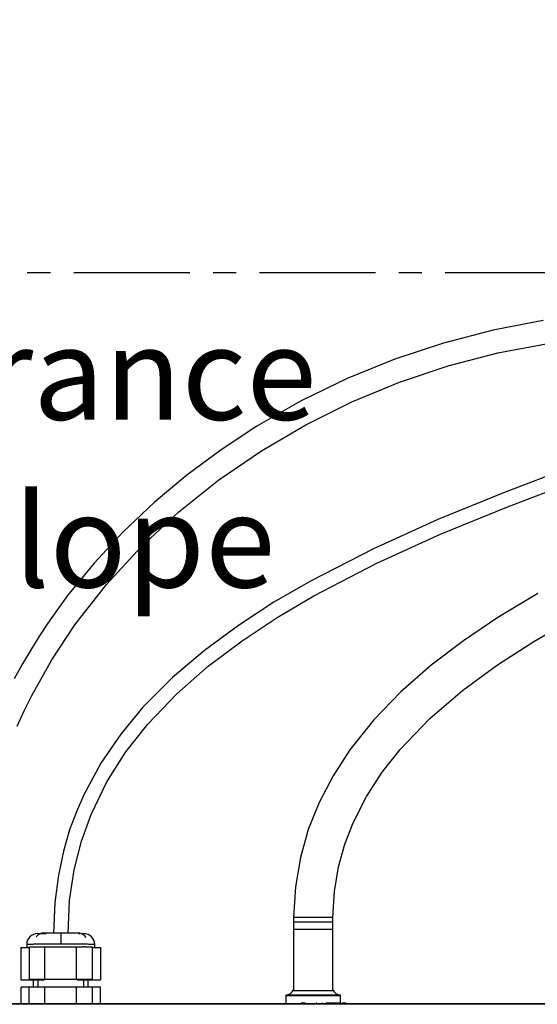
# Model space of a CAD drawing. Extents: x -40 to 841, y -34 to 591.
# Drawn here: x 63 to 91, y 156 to 210 of the extents above; entities that cross this region are included whole.
import ezdxf

# ---------------------------------------------------------------- set-up
doc = ezdxf.new("R2010")
doc.units = 0
doc.linetypes.add('CENTER', pattern=[10.16, 6.35, -1.27, 1.27, -1.27])
doc.linetypes.add('PHANTOM', pattern=[12.7, 6.35, -1.27, 1.27, -1.27, 1.27, -1.27])
doc.layers.get('0').update_dxf_attribs({"linetype": 'CONTINUOUS'})
doc.styles.add('SLDTEXTSTYLE2', font='TXT', dxfattribs={"width": 0.605})
doc.dimstyles.new('SLDDIMSTYLE10', dxfattribs={"dimtxt": 5.172414, "dimasz": 3, "dimexe": 0, "dimexo": 0.0625, "dimgap": 1.293103, "dimtad": 0, "dimtih": 1, "dimtoh": 1, "dimdec": 0, "dimlfac": 3, "dimrnd": 1e-09, "dimzin": 12, "dimtxsty": 'SLDTEXTSTYLE2', "dimblk1": 'NONE', "dimblk2": 'NONE', "dimsah": 1, "dimcen": 0, "dimazin": 3, "dimtfac": 1, "dimtdec": 0, "dimtmove": 0, "dimatfit": 3, "dimtolj": 1, "dimtzin": 12})
doc.dimstyles.new('SLDDIMSTYLE12', dxfattribs={"dimtxt": 5.172414, "dimasz": 3, "dimexe": 0, "dimexo": 0.0625, "dimgap": 1.293103, "dimtad": 0, "dimtih": 1, "dimtoh": 1, "dimdec": 0, "dimlfac": 3, "dimrnd": 1e-09, "dimzin": 12, "dimtxsty": 'SLDTEXTSTYLE2', "dimblk1": 'NONE', "dimblk2": 'NONE', "dimsah": 1, "dimcen": 0, "dimazin": 3, "dimtfac": 1, "dimtdec": 0, "dimtmove": 0, "dimatfit": 3, "dimtolj": 1, "dimtzin": 12})
doc.dimstyles.new('SLDDIMSTYLE3', dxfattribs={"dimtxt": 5.172414, "dimasz": 3, "dimexe": 0, "dimexo": 0.0625, "dimgap": 1.293103, "dimtad": 0, "dimtih": 1, "dimtoh": 1, "dimdec": 0, "dimlfac": 5, "dimrnd": 1e-09, "dimzin": 12, "dimtxsty": 'SLDTEXTSTYLE2', "dimblk1": 'NONE', "dimblk2": 'NONE', "dimsah": 1, "dimcen": 0, "dimazin": 3, "dimtfac": 1, "dimtdec": 0, "dimtmove": 0, "dimatfit": 3, "dimtolj": 1, "dimtzin": 12})
doc.dimstyles.new('SLDDIMSTYLE9', dxfattribs={"dimtxt": 5.172414, "dimasz": 3, "dimexe": 0, "dimexo": 0.0625, "dimgap": 1.293103, "dimtad": 0, "dimtih": 1, "dimtoh": 1, "dimdec": 0, "dimlfac": 3, "dimrnd": 1e-09, "dimzin": 12, "dimtxsty": 'SLDTEXTSTYLE2', "dimblk1": 'NONE', "dimblk2": 'NONE', "dimsah": 1, "dimcen": 0, "dimazin": 3, "dimtfac": 1, "dimtdec": 0, "dimtmove": 0, "dimatfit": 3, "dimtolj": 1, "dimtzin": 12})

# ---------------------------------------------------------------- blocks, each defined once
blk = doc.blocks.new('SW_NOTE_21')
at = {"color": 0, "linetype": 'CONTINUOUS', "char_height": 5.0831, "attachment_point": 1, "style": 'SLDTEXTSTYLE2'}
for s, insert in [('Clearance', (0, 6.552)), ('Envelope', (0, -2.62))]:
    blk.add_mtext(s, dxfattribs=dict(at, insert=insert))
blk = doc.blocks.new('_D_11')
at = {"color": 7, "linetype": 'CONTINUOUS'}
blk.add_line((175.816, 341.235), (285.593, 341.235), dxfattribs=at)
at = {"color": 7, "linetype": 'CONTINUOUS', "char_height": 7, "attachment_point": 1, "style": 'SLDTEXTSTYLE2'}
for s, insert in [('%%c', (177.404, 361.245)), ('Hole for HydroTap Arc,', (198.797, 361.245)), ('35', (187.84, 361.245)), ('HydroTap Cube or Elite Taps', (177.404, 350.259))]:
    blk.add_mtext(s, dxfattribs=dict(at, insert=insert))
blk = doc.blocks.new('_NONE')
blk = doc.blocks.new('_D_31')
at = {"color": 7, "linetype": 'CONTINUOUS'}
blk.add_line((623.454, 242.894), (644.248, 242.894), dxfattribs=at)
at = {"color": 7, "linetype": 'CONTINUOUS', "char_height": 7, "attachment_point": 1, "style": 'SLDTEXTSTYLE2'}
for s, insert in [('%%c', (625.041, 262.904)), ('35', (635.478, 262.904)), ('hole', (628.041, 251.918))]:
    blk.add_mtext(s, dxfattribs=dict(at, insert=insert))
blk = doc.blocks.new('_D_32')
at = {"color": 7, "linetype": 'CONTINUOUS'}
blk.add_line((516.46, 258.945), (452.388, 258.945), dxfattribs=at)
at = {"color": 7, "linetype": 'CONTINUOUS', "char_height": 7, "attachment_point": 1, "style": 'SLDTEXTSTYLE2'}
for s, insert in [('holes', (494.271, 289.94)), ('3-', (465.868, 289.94)), ('%%c', (472.878, 289.94)), ('10', (483.314, 289.94)), ('@ 155mm P.C.D.', (452.388, 278.954)), ('equispaced', (471.502, 267.968))]:
    blk.add_mtext(s, dxfattribs=dict(at, insert=insert))
blk = doc.blocks.new('_D_45')
at = {"color": 7, "linetype": 'CONTINUOUS'}
blk.add_line((802.021, 245.803), (822.814, 245.803), dxfattribs=at)
at = {"color": 7, "linetype": 'CONTINUOUS', "char_height": 7, "attachment_point": 1, "style": 'SLDTEXTSTYLE2'}
for s, insert in [('%%c', (803.608, 265.813)), ('35', (814.045, 265.813)), ('hole', (806.607, 254.827))]:
    blk.add_mtext(s, dxfattribs=dict(at, insert=insert))
blk = doc.blocks.new('_D_46')
at = {"color": 7, "linetype": 'CONTINUOUS'}
blk.add_line((721.489, 259.035), (672.175, 259.035), dxfattribs=at)
at = {"color": 7, "linetype": 'CONTINUOUS', "char_height": 7, "attachment_point": 1, "style": 'SLDTEXTSTYLE2'}
for s, insert in [('hole', (703.685, 279.045)), ('%%c', (677.906, 279.045)), ('108', (688.343, 279.045)), ('for font bowl', (672.175, 268.058))]:
    blk.add_mtext(s, dxfattribs=dict(at, insert=insert))

msp = doc.modelspace()

# ---------------------------------------------------------------- linework, layer by layer
at = {"color": 5, "linetype": 'CENTER'}
msp.add_line((45.42382, 195.96515), (151.22382, 195.96515), dxfattribs=at)
at = {"color": 7, "linetype": 'CONTINUOUS'}
for p, q in [((77.768828, 160.665261), (77.768828, 160.440266)), ((79.918827, 160.440266), (79.918827, 160.665261)), ((77.76102, 160.415256), (77.76102, 160.015261)), ((79.926624, 160.415256), (77.76102, 160.415256)), ((77.768828, 160.440266), (77.761521, 160.418367)), ((79.926123, 160.418367), (77.761521, 160.418367)), ((77.768828, 160.418367), (77.768828, 160.415256)), ((79.926123, 160.418367), (79.918827, 160.440266)), ((79.918827, 160.415256), (79.918827, 160.418367)), ((79.926624, 160.015261), (79.926624, 160.415256)), ((63.770057, 159.79526), (64.240064, 159.79526)), ((64.136304, 159.835255), (65.036298, 159.835255)), ((65.036298, 159.835255), (65.936305, 159.835255)), ((65.992965, 159.79526), (66.100241, 159.79526)), ((66.160895, 159.79526), (66.290058, 159.79526)), ((77.76102, 160.015261), (77.768828, 160.006749)), ((79.926624, 160.015261), (77.76102, 160.015261)), ((77.768828, 160.006749), (77.768828, 156.713061)), ((79.918827, 160.006749), (79.926624, 160.015261)), ((79.918827, 156.713061), (79.918827, 160.006749)), ((62.847676, 159.035265), (62.847676, 157.255261)), ((62.847676, 159.035265), (63.298012, 159.035265)), ((63.170065, 159.195256), (63.170065, 159.035265)), ((63.298012, 159.07526), (63.298012, 157.275258)), ((63.298012, 159.07526), (64.164032, 159.07526)), ((64.164032, 157.275258), (64.164032, 159.07526)), ((64.164032, 159.07526), (65.036298, 159.07526)), ((65.036298, 159.07526), (65.896084, 159.07526)), ((65.896084, 157.275258), (65.896084, 159.07526)), ((65.896084, 159.07526), (66.267051, 159.07526)), ((66.394259, 159.07526), (66.267051, 159.07526)), ((66.394259, 159.07526), (66.762115, 159.07526)), ((66.762115, 157.275258), (66.762115, 159.07526)), ((66.762115, 159.035265), (67.21244, 159.035265)), ((66.890063, 159.035265), (66.890063, 159.195256)), ((67.21244, 159.035265), (67.21244, 157.255261)), ((62.847676, 157.255261), (63.93887, 157.255261)), ((62.859227, 155.95526), (62.859227, 156.85526)), ((63.298012, 156.85526), (62.859227, 156.85526)), ((64.164032, 157.275258), (63.298012, 157.275258)), ((63.298012, 155.95526), (63.298012, 156.875257)), ((63.298012, 156.875257), (64.164032, 156.875257)), ((63.520064, 157.255261), (63.520064, 156.875257)), ((63.770057, 157.255261), (63.770057, 156.875257)), ((63.93887, 157.275258), (63.93887, 157.255261)), ((63.93887, 157.255261), (64.138152, 157.255261)), ((65.896084, 157.275258), (64.164032, 157.275258)), ((64.164032, 155.95526), (64.164032, 156.875257)), ((64.164032, 156.875257), (65.896084, 156.875257)), ((66.762115, 157.275258), (65.896084, 157.275258)), ((65.896084, 155.95526), (65.896084, 156.875257)), ((65.896084, 156.875257), (66.762115, 156.875257)), ((65.921976, 157.255261), (66.121258, 157.255261)), ((66.121258, 157.275258), (66.121258, 157.255261)), ((66.121258, 157.255261), (67.21244, 157.255261)), ((66.290058, 156.875257), (66.290058, 157.255261)), ((66.540064, 156.875257), (66.540064, 157.255261)), ((66.762115, 155.95526), (66.762115, 156.875257)), ((67.200901, 156.85526), (66.762115, 156.85526)), ((67.200901, 155.95526), (67.200901, 156.85526)), ((77.343823, 156.395261), (77.343823, 155.972581)), ((79.918827, 156.665258), (77.768828, 156.665258)), ((80.34382, 155.972581), (80.34382, 156.395261)), ((134.023826, 155.942582), (55.623819, 155.942582)), ((55.903818, 155.95526), (134.103818, 155.95526)), ((76.743819, 155.95526), (76.743819, 155.972581)), ((76.743819, 155.972581), (77.343823, 155.972581)), ((77.343823, 155.972581), (131.843822, 155.972581)), ((77.343823, 155.972581), (77.343823, 155.95526)), ((77.589275, 155.97658), (77.589275, 155.972581)), ((77.850355, 155.97658), (77.850355, 155.972581)), ((78.089275, 155.97658), (78.089275, 155.972581)), ((78.189279, 155.97658), (78.189279, 155.972581)), ((78.262009, 155.97658), (78.189279, 155.97658)), ((78.262009, 155.97658), (78.262009, 155.972581)), ((78.404273, 155.97658), (78.262009, 155.97658)), ((78.439273, 155.97658), (78.439273, 155.972581)), ((78.510155, 155.97658), (78.510155, 155.972581)), ((78.716554, 155.97658), (78.716554, 155.972581)), ((78.922512, 155.97658), (78.922512, 155.972581)), ((78.993823, 155.97658), (78.993823, 155.972581)), ((79.049732, 155.97658), (78.998365, 155.97658)), ((78.998365, 155.97658), (78.998365, 155.972581)), ((79.084732, 155.97658), (79.084732, 155.972581)), ((79.308452, 155.97658), (79.308452, 155.972581)), ((79.362001, 155.97658), (79.343452, 155.97658)), ((79.62109, 155.97658), (79.530181, 155.97658)), ((79.530181, 155.97658), (79.530181, 155.972581)), ((79.62109, 155.97658), (79.62109, 155.972581)), ((79.812004, 155.97658), (79.62109, 155.97658)), ((79.812004, 155.97658), (79.812004, 155.972581)), ((79.884733, 155.97658), (79.812004, 155.97658)), ((79.884733, 155.97658), (79.884733, 155.972581)), ((80.075635, 155.97658), (79.884733, 155.97658)), ((80.316545, 155.97658), (80.075635, 155.97658)), ((80.075635, 155.97658), (80.075635, 155.972581)), ((80.316545, 155.97658), (80.316545, 155.972581)), ((80.425646, 155.97658), (80.425646, 155.972581)), ((80.632033, 155.97658), (80.425646, 155.97658)), ((80.89837, 155.97658), (80.89837, 155.972581)), ((91.103824, 155.972581), (91.103824, 155.978386))]:
    msp.add_line(p, q, dxfattribs=at)
at = {"color": 8, "linetype": 'PHANTOM'}
for p, q in [((79.918827, 160.665261), (77.768828, 160.665261)), ((65.036298, 159.835255), (65.036298, 159.235262)), ((63.521423, 159.195256), (63.170065, 159.195256)), ((63.54046, 159.235262), (65.036298, 159.235262)), ((65.036298, 159.235262), (66.536297, 159.235262)), ((66.890063, 159.195256), (66.547121, 159.195256)), ((78.843822, 156.395261), (77.343823, 156.395261)), ((80.327691, 156.414883), (77.359952, 156.414883)), ((80.34382, 156.395261), (78.843822, 156.395261)), ((77.343823, 155.972581), (77.343823, 155.95526)), ((80.632033, 155.97658), (80.632033, 155.972581))]:
    msp.add_line(p, q, dxfattribs=at)
at = {"color": 7, "linetype": 'CONTINUOUS', "flags": 128}
for points in [[(91.433354, 193.331789), (88.681288, 192.80989), (85.968419, 192.105292), (83.30728, 191.222964), (80.709614, 190.167342), (78.18674, 188.94224), (75.752093, 187.552034), (73.799314, 186.269652), (71.924533, 184.876989), (70.136608, 183.376585), (68.444719, 181.771135), (66.858269, 180.063343), (65.409638, 178.285872), (64.848639, 177.52788), (64.322807, 176.775073), (63.831045, 176.028763), (63.372196, 175.290155), (62.944295, 174.559044), (62.486793, 173.724627)], [(62.651064, 171.146237), (63.035144, 171.98733), (63.449253, 172.82412), (64.54524, 174.775647), (65.809824, 176.688944), (67.53185, 178.898608), (69.431342, 180.962252), (71.489455, 182.873296), (73.687197, 184.625386), (76.007427, 186.213957), (78.435601, 187.635611), (80.95596, 188.885616), (83.556338, 189.960705), (86.223193, 190.856157), (88.943423, 191.567098), (91.705121, 192.088638), (94.494338, 192.415188), (97.296716, 192.541324), (100.098755, 192.461919), (102.882423, 192.172741), (105.176439, 191.769384), (107.438626, 191.217028), (108.566649, 190.860735)], [(92.885538, 185.296892), (89.256282, 183.919142), (85.666807, 182.450675), (82.136764, 180.854487), (78.69363, 179.084491), (76.691474, 177.91897), (74.751641, 176.658725), (72.892954, 175.28938), (71.141841, 173.798179), (69.529416, 172.17369), (68.313088, 170.706951), (67.226221, 169.116985), (66.290011, 167.386161), (65.887202, 166.463946), (65.519835, 165.462231), (65.182068, 164.308905), (64.900459, 162.990331), (64.705135, 161.491537), (64.630057, 159.79526)], [(65.430059, 159.79526), (65.516903, 161.602973), (65.768577, 163.284873), (66.164781, 164.850461), (66.688325, 166.309165), (67.559125, 168.103432), (68.600489, 169.746398), (69.788636, 171.258914), (71.374227, 172.919499), (73.104443, 174.434518), (74.948348, 175.821077), (76.880624, 177.095508), (78.88123, 178.273034), (82.318033, 180.053353), (85.850163, 181.658625), (89.440526, 183.132087), (93.068911, 184.511911)], [(91.126557, 178.396964), (88.948138, 177.087819), (87.064304, 175.820993), (85.290595, 174.471985), (83.646615, 173.029613), (82.153286, 171.484088), (80.84562, 169.843625), (79.928209, 168.42904), (79.170825, 166.973137), (78.576674, 165.479671), (78.147937, 163.951754), (77.877475, 162.353253), (77.768828, 160.665261)], [(79.918827, 160.665261), (80.005755, 162.104129), (80.234791, 163.443648), (80.58175, 164.692771), (81.029071, 165.860199), (81.760253, 167.302965), (82.622881, 168.633341), (83.597906, 169.869327), (85.225298, 171.562671), (87.013348, 173.098253), (88.919361, 174.495863), (90.917565, 175.775408), (92.23267, 176.540052)]]:
    msp.add_lwpolyline(points, dxfattribs=at)
at = {"color": 7, "linetype": 'CONTINUOUS'}
for centre, radius, start, end in [((63.770073, 159.195252), 0.600008, 90.0015213, 179.9996171), ((64.123421, 159.271108), 0.564294, 88.691839, 141.8895442), ((65.942183, 159.252267), 0.583018, 34.9866097, 90.5777202), ((66.290054, 159.195252), 0.600008, 0.0003829, 89.9996171), ((77.363843, 156.395245), 0.02002, 101.2065021, 179.9535871), ((77.243801, 157.00358), 0.600046, 281.1612755, 331.0425175), ((80.443812, 157.003517), 0.599978, 208.9541837, 258.8404327), ((80.323832, 156.395271), 0.019988, 359.9727533, 78.8671575)]:
    msp.add_arc(centre, radius, start, end, dxfattribs=at)

# ---------------------------------------------------------------- block references
at = {"color": 5, "linetype": 'CONTINUOUS'}
msp.add_blockref('SW_NOTE_21', (46.687334, 186.441965), dxfattribs=at)

# ---------------------------------------------------------------- dimensions: what is measured, and where the dimension line sits
at = {"color": 7, "linetype": 'CONTINUOUS'}
for p1, text, dimstyle, picture, middle in [((2.385377, 6.297453), '<> Hole for HydroTap Arc,\\PHydroTap Cube or Elite Taps', 'SLDDIMSTYLE3', '_D_11', (231.498079, 352.250411)), ((3.031717, 1.385366), '3-<> holes\\P@ 155mm P.C.D.\\Pequispaced', 'SLDDIMSTYLE10', '_D_32', (483.630367, 275.453123)), ((34.553172, 10.101538), '<> hole\\Pfor font bowl', 'SLDDIMSTYLE12', '_D_46', (696.038381, 270.050217)), ((11.236291, 3.138992), '<>\\Phole', 'SLDDIMSTYLE10', '_D_45', (813.211315, 256.818586)), ((10.955625, 4.009945), '<>\\Phole', 'SLDDIMSTYLE9', '_D_31', (634.644583, 253.909327))]:
    dim = msp.add_diameter_dim_2p(p1=p1, p2=(0, 0), text=text, dimstyle=dimstyle, dxfattribs=at)
    dim.commit()
    dim.dimension.update_dxf_attribs({"geometry": picture, "text_midpoint": middle, "dimtype": 163})

doc.saveas('drawing.dxf')
